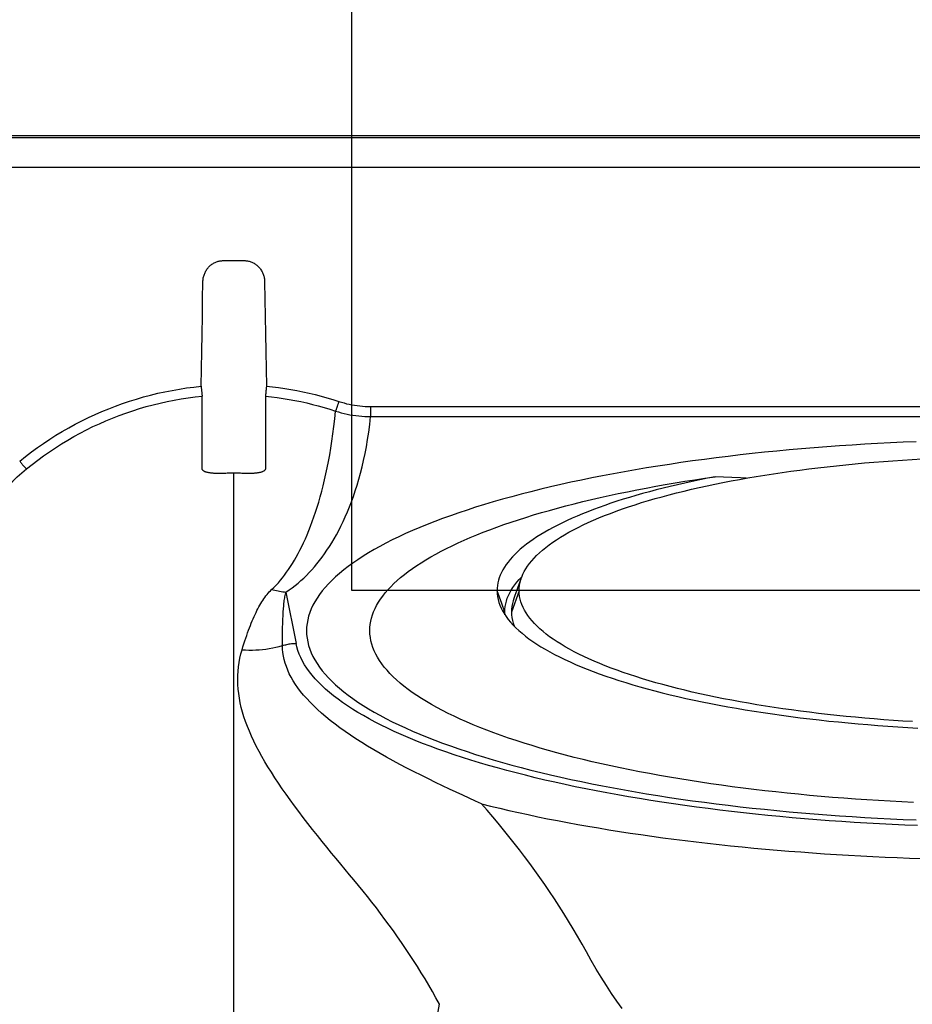
# Model space of a CAD drawing. Units: inches. Extents: x 0 to 264, y 0 to 204.
# Drawn here: x 126 to 128, y 147 to 150 of the extents above; entities that cross this region are included whole.
import ezdxf

# ---------------------------------------------------------------- set-up
doc = ezdxf.new("R2010")
doc.units = ezdxf.units.IN
doc.header["$LTSCALE"] = 24
doc.header["$MEASUREMENT"] = 0
doc.layers.add('pipe', color=7, linetype='Continuous')

# ---------------------------------------------------------------- blocks, each defined once
blk = doc.blocks.new('A$C39C62959')
at = {"color": 0, "linetype": 'Continuous'}
for p, q in [((-9.153, 11), (1, 11)), ((-7.9541, 10.994), (1, 10.994)), ((-7.9541, 10.8993), (1, 10.8993)), ((-5.533, 10.6022), (-5.467, 10.6022)), ((-5.0649, 10.1382), (-0.9351, 10.1382)), ((-5.0649, 10.1382), (-5.0649, 10.1062)), ((-5.0649, 10.1062), (-0.9351, 10.1062)), ((-5.5, 0), (-5.5, 9.9261)), ((-4.5863, 9.595), (-4.5846, 9.5968)), ((-4.6485, 9.5124), (-4.663, 9.5521)), ((-4.593, 9.5521), (-4.6175, 9.4848)), ((-5.3341, 9.5483), (-5.3022, 9.3852)), ((-4.6385, 9.4848), (-4.6485, 9.5124)), ((-4.6421, 9.4827), (-4.64, 9.4793)), ((-4.6382, 9.4764), (-4.6385, 9.4848)), ((-5.2688, 9.425), (-5.2687, 9.4193))]:
    blk.add_line(p, q, dxfattribs=at)
for points in [[(-5.598, 10.5351), (-5.5979, 10.5381), (-5.5977, 10.5412), (-5.5973, 10.5442), (-5.5968, 10.5472), (-5.5962, 10.5501), (-5.5954, 10.5531), (-5.5945, 10.556), (-5.5935, 10.5588), (-5.5924, 10.5616), (-5.5912, 10.5643), (-5.5899, 10.567), (-5.5884, 10.5696), (-5.5869, 10.5721), (-5.5853, 10.5745), (-5.5835, 10.5769), (-5.5817, 10.5791), (-5.5798, 10.5813), (-5.5778, 10.5834), (-5.5758, 10.5853), (-5.5736, 10.5872), (-5.5714, 10.589), (-5.5692, 10.5907), (-5.5668, 10.5922), (-5.5644, 10.5937), (-5.562, 10.595), (-5.5595, 10.5963), (-5.557, 10.5974), (-5.5544, 10.5984), (-5.5517, 10.5993), (-5.5491, 10.6001), (-5.5464, 10.6007), (-5.5438, 10.6012), (-5.5411, 10.6017), (-5.5384, 10.6019), (-5.5357, 10.6021), (-5.533, 10.6022)], [(-5.467, 10.6022), (-5.4643, 10.6021), (-5.4616, 10.6019), (-5.4589, 10.6017), (-5.4562, 10.6012), (-5.4535, 10.6007), (-5.4508, 10.6), (-5.4482, 10.5993), (-5.4455, 10.5984), (-5.443, 10.5974), (-5.4404, 10.5962), (-5.4379, 10.595), (-5.4355, 10.5936), (-5.4331, 10.5922), (-5.4308, 10.5906), (-5.4285, 10.589), (-5.4264, 10.5872), (-5.4242, 10.5853), (-5.4222, 10.5834), (-5.4202, 10.5813), (-5.4183, 10.5791), (-5.4165, 10.5769), (-5.4147, 10.5745), (-5.4131, 10.5721), (-5.4115, 10.5696), (-5.4101, 10.567), (-5.4088, 10.5643), (-5.4075, 10.5616), (-5.4064, 10.5588), (-5.4054, 10.5559), (-5.4046, 10.553), (-5.4038, 10.5501), (-5.4032, 10.5471), (-5.4027, 10.5441), (-5.4023, 10.5411), (-5.4021, 10.5381), (-5.402, 10.5351)], [(-5.6037, 10.2028), (-5.6028, 10.2582), (-5.6018, 10.3136), (-5.6009, 10.3689), (-5.5999, 10.4243), (-5.599, 10.4797), (-5.598, 10.5351)], [(-5.402, 10.5351), (-5.401, 10.4797), (-5.4001, 10.4243), (-5.3991, 10.3689), (-5.3982, 10.3136), (-5.3972, 10.2582), (-5.3963, 10.2028)], [(-6.1804, 9.9646), (-6.1619, 9.9793), (-6.1431, 9.9937), (-6.124, 10.0076), (-6.1047, 10.0211), (-6.085, 10.0341), (-6.0651, 10.0467), (-6.0449, 10.0589), (-6.0245, 10.0706), (-6.0039, 10.0819), (-5.9831, 10.0927), (-5.962, 10.103), (-5.9407, 10.1129), (-5.9193, 10.1223), (-5.8976, 10.1312), (-5.8758, 10.1397), (-5.8538, 10.1476), (-5.8317, 10.1551), (-5.8094, 10.1621), (-5.7869, 10.1686), (-5.7643, 10.1746), (-5.7417, 10.1802), (-5.7188, 10.1852), (-5.6959, 10.1897), (-5.673, 10.1937), (-5.65, 10.1973), (-5.6269, 10.2003), (-5.6037, 10.2028)], [(-5.6037, 10.2028), (-5.6036, 10.2007), (-5.6033, 10.1987), (-5.6031, 10.1966), (-5.6029, 10.1946), (-5.6027, 10.1926), (-5.6026, 10.1907), (-5.6024, 10.1888), (-5.6022, 10.187), (-5.602, 10.1853), (-5.6018, 10.1836), (-5.6017, 10.1819), (-5.6015, 10.1804), (-5.6014, 10.179), (-5.6012, 10.1776), (-5.6011, 10.1763), (-5.601, 10.1752), (-5.6009, 10.1741), (-5.6008, 10.1732), (-5.6007, 10.1723), (-5.6006, 10.1716), (-5.6005, 10.171)], [(-5.3963, 10.2028), (-5.3964, 10.2007), (-5.3967, 10.1987), (-5.3969, 10.1966), (-5.3971, 10.1946), (-5.3973, 10.1926), (-5.3974, 10.1907), (-5.3976, 10.1888), (-5.3978, 10.187), (-5.398, 10.1853), (-5.3982, 10.1836), (-5.3983, 10.1819), (-5.3985, 10.1804), (-5.3986, 10.179), (-5.3988, 10.1776), (-5.3989, 10.1763), (-5.399, 10.1752), (-5.3991, 10.1741), (-5.3992, 10.1732), (-5.3993, 10.1723), (-5.3994, 10.1716), (-5.3995, 10.171)], [(-5.3963, 10.2028), (-5.3768, 10.2007), (-5.3573, 10.1983), (-5.338, 10.1955), (-5.3186, 10.1923), (-5.2992, 10.1888), (-5.28, 10.185), (-5.2608, 10.1807), (-5.2416, 10.1762), (-5.2226, 10.1712), (-5.2037, 10.166), (-5.1848, 10.1603), (-5.166, 10.1544)], [(-6.1591, 9.9398), (-6.1411, 9.9541), (-6.1229, 9.968), (-6.1045, 9.9815), (-6.0857, 9.9946), (-6.0667, 10.0073), (-6.0474, 10.0195), (-6.0279, 10.0313), (-6.0081, 10.0427), (-5.9881, 10.0536), (-5.968, 10.0641), (-5.9476, 10.0742), (-5.927, 10.0837), (-5.9062, 10.0929), (-5.8852, 10.1015), (-5.8641, 10.1097), (-5.8428, 10.1175), (-5.8213, 10.1247), (-5.7997, 10.1315), (-5.778, 10.1378), (-5.7561, 10.1437), (-5.7341, 10.1491), (-5.712, 10.1539), (-5.6898, 10.1583), (-5.6676, 10.1622), (-5.6453, 10.1656), (-5.6229, 10.1686), (-5.6005, 10.171)], [(-5.6004, 9.9399), (-5.6004, 9.9634), (-5.6004, 9.9875), (-5.6004, 10.0122), (-5.6005, 10.0374), (-5.6005, 10.0631), (-5.6005, 10.0893), (-5.6005, 10.1161), (-5.6005, 10.1433), (-5.6005, 10.171)], [(-5.3995, 10.171), (-5.3995, 10.1435), (-5.3995, 10.1164), (-5.3995, 10.0897), (-5.3995, 10.0636), (-5.3995, 10.0378), (-5.3996, 10.0126), (-5.3996, 9.9879), (-5.3996, 9.9636), (-5.3996, 9.9399)], [(-5.3995, 10.171), (-5.3806, 10.169), (-5.3618, 10.1666), (-5.343, 10.1639), (-5.3242, 10.1609), (-5.3055, 10.1574), (-5.2868, 10.1537), (-5.2682, 10.1496), (-5.2497, 10.1452), (-5.2313, 10.1404), (-5.2129, 10.1353), (-5.1946, 10.1298), (-5.1765, 10.124)], [(-5.166, 10.1544), (-5.1667, 10.1524), (-5.1674, 10.1504), (-5.168, 10.1484), (-5.1687, 10.1465), (-5.1693, 10.1446), (-5.1699, 10.1428), (-5.1705, 10.141), (-5.1711, 10.1392), (-5.1717, 10.1375), (-5.1722, 10.1359), (-5.1728, 10.1344), (-5.1733, 10.1329), (-5.1738, 10.1315), (-5.1742, 10.1302), (-5.1746, 10.129), (-5.175, 10.1279), (-5.1754, 10.1269), (-5.1757, 10.126), (-5.176, 10.1252), (-5.1762, 10.1246), (-5.1765, 10.124)], [(-5.166, 10.1544), (-5.1578, 10.1518), (-5.1496, 10.1495), (-5.1413, 10.1473), (-5.1329, 10.1454), (-5.1245, 10.1437), (-5.1161, 10.1423), (-5.1076, 10.141), (-5.0991, 10.14), (-5.0906, 10.1392), (-5.082, 10.1386), (-5.0735, 10.1383), (-5.0649, 10.1382)], [(-5.3796, 9.5561), (-5.3722, 9.5631), (-5.3651, 9.5705), (-5.3581, 9.5781), (-5.3513, 9.5859), (-5.3447, 9.594), (-5.3383, 9.6024), (-5.3319, 9.6111), (-5.3256, 9.6202), (-5.3194, 9.6295), (-5.3133, 9.6392), (-5.3073, 9.6493), (-5.3013, 9.6597), (-5.2954, 9.6705), (-5.2896, 9.6817), (-5.2838, 9.6933), (-5.2781, 9.7053), (-5.2725, 9.7178), (-5.2669, 9.7307), (-5.2614, 9.7441), (-5.2559, 9.758), (-5.2506, 9.7723), (-5.2453, 9.7872), (-5.2401, 9.8025), (-5.235, 9.8183), (-5.2301, 9.8345), (-5.2252, 9.8513), (-5.2205, 9.8686), (-5.2159, 9.8864), (-5.2114, 9.9048), (-5.2071, 9.9238), (-5.2029, 9.9434), (-5.1989, 9.9636), (-5.1951, 9.9845), (-5.1914, 10.006), (-5.1879, 10.0282), (-5.1847, 10.0511), (-5.1817, 10.0747), (-5.179, 10.099), (-5.1765, 10.124)], [(-5.1765, 10.124), (-5.1674, 10.1212), (-5.1583, 10.1186), (-5.1491, 10.1163), (-5.1399, 10.1142), (-5.1307, 10.1123), (-5.1213, 10.1107), (-5.112, 10.1093), (-5.1026, 10.1082), (-5.0932, 10.1073), (-5.0838, 10.1067), (-5.0744, 10.1063), (-5.0649, 10.1062)], [(-5.3341, 9.5483), (-5.3241, 9.5551), (-5.3143, 9.5621), (-5.3047, 9.5694), (-5.2955, 9.577), (-5.2865, 9.5848), (-5.2776, 9.5929), (-5.2689, 9.6014), (-5.2604, 9.6101), (-5.252, 9.6191), (-5.2437, 9.6285), (-5.2355, 9.6383), (-5.2274, 9.6484), (-5.2195, 9.6589), (-5.2116, 9.6697), (-5.2039, 9.681), (-5.1962, 9.6927), (-5.1886, 9.7048), (-5.1812, 9.7174), (-5.1738, 9.7305), (-5.1665, 9.7441), (-5.1594, 9.7581), (-5.1524, 9.7726), (-5.1456, 9.7876), (-5.1389, 9.8031), (-5.1324, 9.819), (-5.1261, 9.8355), (-5.1199, 9.8525), (-5.114, 9.8701), (-5.1082, 9.8883), (-5.1027, 9.907), (-5.0973, 9.9264), (-5.0922, 9.9464), (-5.0874, 9.9671), (-5.0828, 9.9885), (-5.0786, 10.0106), (-5.0746, 10.0333), (-5.071, 10.0569), (-5.0678, 10.0812), (-5.0649, 10.1062)], [(-3.3309, 10.0264), (-3.3719, 10.0247), (-3.4128, 10.0228), (-3.4536, 10.0207), (-3.4943, 10.0183), (-3.5348, 10.0158), (-3.5751, 10.0131), (-3.6153, 10.0101), (-3.6553, 10.007), (-3.695, 10.0037), (-3.7346, 10.0002), (-3.7739, 9.9965), (-3.813, 9.9926), (-3.8518, 9.9885), (-3.8904, 9.9842), (-3.9287, 9.9797), (-3.9667, 9.975), (-4.0043, 9.9701), (-4.0417, 9.9651), (-4.0787, 9.9598), (-4.1154, 9.9544), (-4.1518, 9.9488), (-4.1878, 9.943), (-4.2233, 9.937), (-4.2585, 9.9308), (-4.2933, 9.9245), (-4.3277, 9.918), (-4.3616, 9.9113), (-4.3951, 9.9044), (-4.4282, 9.8974), (-4.4608, 9.8902), (-4.4929, 9.8828), (-4.5245, 9.8752), (-4.5557, 9.8675), (-4.5863, 9.8596), (-4.6164, 9.8516), (-4.646, 9.8434), (-4.675, 9.835), (-4.7034, 9.8265), (-4.7313, 9.8179), (-4.7585, 9.8091), (-4.7851, 9.8002), (-4.8111, 9.7912), (-4.8365, 9.782), (-4.8613, 9.7726), (-4.8854, 9.7631), (-4.9089, 9.7535), (-4.9318, 9.7438), (-4.954, 9.734), (-4.9754, 9.724), (-4.9962, 9.7139), (-5.0162, 9.7037), (-5.0356, 9.6935), (-5.0542, 9.6831), (-5.0721, 9.6726), (-5.0892, 9.662), (-5.1057, 9.6513), (-5.1214, 9.6406), (-5.1363, 9.6297), (-5.1504, 9.6188), (-5.1638, 9.6078), (-5.1764, 9.5967), (-5.1882, 9.5855), (-5.1993, 9.5743), (-5.2095, 9.5631), (-5.2189, 9.5518), (-5.2275, 9.5404), (-5.2353, 9.529), (-5.2423, 9.5176), (-5.2485, 9.5061), (-5.2539, 9.4945), (-5.2584, 9.483), (-5.2622, 9.4714), (-5.2651, 9.4598), (-5.2671, 9.4482), (-5.2684, 9.4366), (-5.2688, 9.425)], [(-6.1804, 9.9646), (-6.1792, 9.9631), (-6.178, 9.9616), (-6.1768, 9.9602), (-6.1756, 9.9588), (-6.1745, 9.9573), (-6.1733, 9.956), (-6.1722, 9.9546), (-6.1711, 9.9533), (-6.17, 9.952), (-6.169, 9.9508), (-6.1679, 9.9496), (-6.167, 9.9485), (-6.166, 9.9474), (-6.1651, 9.9464), (-6.1643, 9.9454), (-6.1635, 9.9445), (-6.1627, 9.9437), (-6.162, 9.9429), (-6.1614, 9.9422), (-6.1608, 9.9415), (-6.1603, 9.941), (-6.1598, 9.9405), (-6.1594, 9.9401), (-6.1591, 9.9398)], [(-4.5856, 9.5943), (-4.5849, 9.596), (-4.5813, 9.6047), (-4.577, 9.6134), (-4.572, 9.6221), (-4.5664, 9.6308), (-4.5601, 9.6394), (-4.5531, 9.648), (-4.5455, 9.6565), (-4.5373, 9.665), (-4.5283, 9.6734), (-4.5188, 9.6818), (-4.5086, 9.6901), (-4.4978, 9.6984), (-4.4864, 9.7066), (-4.4743, 9.7147), (-4.4617, 9.7227), (-4.4484, 9.7307), (-4.4346, 9.7386), (-4.4201, 9.7464), (-4.4051, 9.7541), (-4.3895, 9.7618), (-4.3733, 9.7693), (-4.3566, 9.7768), (-4.3393, 9.7841), (-4.3215, 9.7914), (-4.3031, 9.7985), (-4.2842, 9.8056), (-4.2648, 9.8125), (-4.245, 9.8193), (-4.2246, 9.826), (-4.2037, 9.8326), (-4.1823, 9.8391), (-4.1605, 9.8454), (-4.1383, 9.8516), (-4.1156, 9.8577), (-4.0924, 9.8637), (-4.0689, 9.8695), (-4.0449, 9.8752), (-4.0205, 9.8807), (-3.9957, 9.8862), (-3.9706, 9.8915), (-3.9451, 9.8966), (-3.9192, 9.9016), (-3.893, 9.9065), (-3.8664, 9.9112), (-3.8395, 9.9157), (-3.8123, 9.9202), (-3.7848, 9.9244), (-3.757, 9.9286), (-3.7289, 9.9325), (-3.7005, 9.9363), (-3.6719, 9.94), (-3.6431, 9.9435), (-3.614, 9.9468), (-3.5847, 9.95), (-3.5551, 9.9531), (-3.5254, 9.9559), (-3.4955, 9.9587), (-3.4653, 9.9612), (-3.4351, 9.9636), (-3.4047, 9.9658), (-3.3741, 9.9679), (-3.3434, 9.9698), (-3.3125, 9.9715)], [(-6.2907, 9.798), (-6.2858, 9.8048), (-6.2808, 9.8117), (-6.2756, 9.8187), (-6.2703, 9.8256), (-6.2648, 9.8326), (-6.2592, 9.8396), (-6.2534, 9.8466), (-6.2475, 9.8535), (-6.2415, 9.8605), (-6.2353, 9.8674), (-6.229, 9.8742), (-6.2226, 9.881), (-6.216, 9.8878), (-6.2093, 9.8945), (-6.2025, 9.9011), (-6.1956, 9.9077), (-6.1886, 9.9142), (-6.1814, 9.9207), (-6.1741, 9.9271), (-6.1666, 9.9335), (-6.1591, 9.9398)], [(-5.5377, 9.9254), (-5.5404, 9.9253), (-5.543, 9.9252), (-5.5456, 9.9252), (-5.5482, 9.9252), (-5.5508, 9.9252), (-5.5534, 9.9253), (-5.556, 9.9253), (-5.5585, 9.9254), (-5.561, 9.9256), (-5.5635, 9.9257), (-5.5659, 9.9259), (-5.5683, 9.9261), (-5.5706, 9.9264), (-5.5729, 9.9267), (-5.5751, 9.927), (-5.5772, 9.9273), (-5.5793, 9.9277), (-5.5812, 9.9281), (-5.5832, 9.9285), (-5.585, 9.9289), (-5.5867, 9.9294), (-5.5884, 9.9299), (-5.59, 9.9305), (-5.5915, 9.931), (-5.5928, 9.9316), (-5.5941, 9.9323), (-5.5953, 9.9329), (-5.5963, 9.9336), (-5.5973, 9.9343), (-5.5981, 9.935), (-5.5988, 9.9358), (-5.5994, 9.9366), (-5.5998, 9.9374), (-5.6002, 9.9382), (-5.6004, 9.939), (-5.6004, 9.9399)], [(-5.5, 9.9261), (-5.5042, 9.9261), (-5.5084, 9.9261), (-5.5126, 9.926), (-5.5168, 9.926), (-5.521, 9.9259), (-5.5252, 9.9258), (-5.5294, 9.9257), (-5.5336, 9.9255), (-5.5377, 9.9254)], [(-5.4623, 9.9254), (-5.4664, 9.9255), (-5.4706, 9.9257), (-5.4748, 9.9258), (-5.479, 9.9259), (-5.4832, 9.926), (-5.4874, 9.926), (-5.4916, 9.9261), (-5.4958, 9.9261), (-5.5, 9.9261)], [(-5.3996, 9.9399), (-5.3996, 9.939), (-5.3998, 9.9382), (-5.4002, 9.9374), (-5.4006, 9.9366), (-5.4012, 9.9358), (-5.4019, 9.935), (-5.4027, 9.9343), (-5.4036, 9.9336), (-5.4047, 9.9329), (-5.4059, 9.9323), (-5.4071, 9.9316), (-5.4085, 9.931), (-5.41, 9.9305), (-5.4116, 9.9299), (-5.4132, 9.9294), (-5.415, 9.9289), (-5.4168, 9.9285), (-5.4187, 9.9281), (-5.4207, 9.9277), (-5.4228, 9.9273), (-5.4249, 9.927), (-5.4271, 9.9267), (-5.4293, 9.9264), (-5.4316, 9.9262), (-5.434, 9.9259), (-5.4364, 9.9257), (-5.4389, 9.9256), (-5.4414, 9.9254), (-5.4439, 9.9253), (-5.4465, 9.9253), (-5.4491, 9.9252), (-5.4517, 9.9252), (-5.4544, 9.9252), (-5.457, 9.9252), (-5.4596, 9.9253), (-5.4623, 9.9254)], [(-5.0578, 9.4794), (-5.0554, 9.4857), (-5.051, 9.4958), (-5.0459, 9.5058), (-5.0401, 9.5158), (-5.0336, 9.5258), (-5.0265, 9.5357), (-5.0187, 9.5456), (-5.0102, 9.5554), (-5.001, 9.5652), (-4.9912, 9.575), (-4.9807, 9.5847), (-4.9696, 9.5943), (-4.9578, 9.6039), (-4.9454, 9.6135), (-4.9323, 9.6229), (-4.9186, 9.6323), (-4.9042, 9.6416), (-4.8893, 9.6509), (-4.8738, 9.66), (-4.8576, 9.6691), (-4.8408, 9.6781), (-4.8235, 9.687), (-4.8055, 9.6958), (-4.7869, 9.7045), (-4.7678, 9.7131), (-4.7481, 9.7217), (-4.7278, 9.7301), (-4.707, 9.7384), (-4.6857, 9.7466), (-4.6638, 9.7547), (-4.6415, 9.7627), (-4.6186, 9.7705), (-4.5952, 9.7783), (-4.5713, 9.7859), (-4.5469, 9.7934), (-4.522, 9.8008), (-4.4966, 9.8081), (-4.4708, 9.8152), (-4.4444, 9.8222), (-4.4177, 9.8291), (-4.3905, 9.8358), (-4.3629, 9.8424), (-4.335, 9.8489), (-4.3066, 9.8552), (-4.2778, 9.8614), (-4.2487, 9.8674), (-4.2191, 9.8733), (-4.1892, 9.879), (-4.1589, 9.8846), (-4.1283, 9.8901), (-4.0973, 9.8954), (-4.066, 9.9005), (-4.0343, 9.9055), (-4.0024, 9.9104), (-3.9702, 9.915)], [(-3.9702, 9.915), (-3.9948, 9.9102), (-4.019, 9.9053), (-4.0429, 9.9002), (-4.0665, 9.895), (-4.0897, 9.8897), (-4.1126, 9.8843), (-4.1352, 9.8788), (-4.1573, 9.8731), (-4.1791, 9.8673), (-4.2005, 9.8615), (-4.2216, 9.8555), (-4.2422, 9.8494), (-4.2624, 9.8432), (-4.2822, 9.8369), (-4.3016, 9.8305), (-4.3205, 9.824), (-4.339, 9.8174), (-4.3571, 9.8107), (-4.3747, 9.8039), (-4.3918, 9.797), (-4.4085, 9.79), (-4.4247, 9.783), (-4.4404, 9.7758), (-4.4556, 9.7686), (-4.4703, 9.7613), (-4.4846, 9.7539), (-4.4983, 9.7464), (-4.5115, 9.7389), (-4.5243, 9.7313), (-4.5364, 9.7236), (-4.5481, 9.7158), (-4.5592, 9.708), (-4.5698, 9.7002), (-4.5798, 9.6922), (-4.5893, 9.6843), (-4.5982, 9.6763), (-4.6065, 9.6682), (-4.6143, 9.6601), (-4.6215, 9.652), (-4.6282, 9.6438), (-4.6342, 9.6356), (-4.6397, 9.6273), (-4.6447, 9.6191), (-4.649, 9.6107), (-4.6528, 9.6024), (-4.656, 9.594), (-4.6585, 9.5857), (-4.6605, 9.5773), (-4.662, 9.5689), (-4.6628, 9.5605), (-4.663, 9.5521)], [(-3.8714, 9.9103), (-3.8897, 9.9111), (-3.9168, 9.9124), (-3.9436, 9.9137), (-3.9702, 9.915)], [(-4.6385, 9.4848), (-4.6382, 9.4936), (-4.6373, 9.5023), (-4.6357, 9.511), (-4.6334, 9.5197), (-4.6305, 9.5284), (-4.627, 9.537), (-4.6229, 9.5456), (-4.6181, 9.5543), (-4.6126, 9.5628), (-4.6066, 9.5714), (-4.5999, 9.5799), (-4.5925, 9.5884), (-4.5863, 9.595)], [(-4.6099, 9.527), (-4.6091, 9.5292), (-4.6059, 9.5381), (-4.6027, 9.547), (-4.5995, 9.5559), (-4.5963, 9.5647), (-4.5931, 9.5736), (-4.5899, 9.5824), (-4.5867, 9.5912), (-4.5856, 9.5943)], [(-4.593, 9.5521), (-4.5927, 9.5609), (-4.5918, 9.5697), (-4.5902, 9.5785), (-4.5879, 9.5873), (-4.5856, 9.5943)], [(-5.4736, 9.3649), (-5.4707, 9.3745), (-5.4678, 9.3838), (-5.4648, 9.3929), (-5.4619, 9.4017), (-5.459, 9.4103), (-5.456, 9.4186), (-5.4531, 9.4267), (-5.4501, 9.4345), (-5.4472, 9.4421), (-5.4442, 9.4495), (-5.4413, 9.4566), (-5.4383, 9.4635), (-5.4353, 9.4703), (-5.4323, 9.4768), (-5.4293, 9.4831), (-5.4263, 9.4892), (-5.4233, 9.4951), (-5.4202, 9.5008), (-5.4171, 9.5063), (-5.414, 9.5117), (-5.4108, 9.5169), (-5.4076, 9.5219), (-5.4044, 9.5267), (-5.4011, 9.5314), (-5.3977, 9.5359), (-5.3943, 9.5403), (-5.3907, 9.5445), (-5.3871, 9.5485), (-5.3834, 9.5524), (-5.3796, 9.5561)], [(-5.3796, 9.5561), (-5.3746, 9.5549), (-5.3695, 9.5538), (-5.3645, 9.5528), (-5.3594, 9.5519), (-5.3544, 9.551), (-5.3493, 9.5502), (-5.3443, 9.5495), (-5.3392, 9.5489), (-5.3341, 9.5483)], [(-4.663, 9.5521), (-4.6626, 9.543), (-4.6615, 9.5338), (-4.6596, 9.5247), (-4.6571, 9.5156), (-4.6552, 9.51)], [(-3.3425, 9.1363), (-3.3731, 9.1382), (-3.4036, 9.1402), (-3.434, 9.1425), (-3.4642, 9.1448), (-3.4942, 9.1474), (-3.5241, 9.1501), (-3.5537, 9.1529), (-3.5832, 9.1559), (-3.6124, 9.1591), (-3.6415, 9.1624), (-3.6702, 9.1659), (-3.6988, 9.1696), (-3.7271, 9.1734), (-3.7551, 9.1773), (-3.7829, 9.1814), (-3.8103, 9.1856), (-3.8375, 9.19), (-3.8643, 9.1946), (-3.8909, 9.1993), (-3.9171, 9.2041), (-3.9429, 9.2091), (-3.9684, 9.2142), (-3.9935, 9.2195), (-4.0182, 9.2249), (-4.0426, 9.2304), (-4.0665, 9.2361), (-4.0901, 9.2419), (-4.1132, 9.2478), (-4.1359, 9.2539), (-4.1581, 9.26), (-4.1799, 9.2664), (-4.2013, 9.2728), (-4.2222, 9.2793), (-4.2426, 9.286), (-4.2624, 9.2928), (-4.2818, 9.2997), (-4.3007, 9.3067), (-4.3191, 9.3138), (-4.337, 9.321), (-4.3543, 9.3283), (-4.371, 9.3358), (-4.3872, 9.3433), (-4.4029, 9.3509), (-4.4179, 9.3586), (-4.4324, 9.3663), (-4.4464, 9.3742), (-4.4597, 9.3821), (-4.4724, 9.3902), (-4.4845, 9.3983), (-4.496, 9.4064), (-4.5069, 9.4146), (-4.5171, 9.4229), (-4.5268, 9.4313), (-4.5358, 9.4397), (-4.5441, 9.4481), (-4.5518, 9.4566), (-4.5589, 9.4652), (-4.5653, 9.4738), (-4.571, 9.4824), (-4.5761, 9.491), (-4.5805, 9.4997), (-4.5843, 9.5084), (-4.5873, 9.5171), (-4.5898, 9.5259), (-4.5915, 9.5346), (-4.5926, 9.5434), (-4.593, 9.5521)], [(-5.3449, 9.3779), (-5.345, 9.3863), (-5.345, 9.3944), (-5.345, 9.4023), (-5.345, 9.4099), (-5.3449, 9.4174), (-5.3448, 9.4247), (-5.3447, 9.4318), (-5.3446, 9.4387), (-5.3444, 9.4454), (-5.3442, 9.4519), (-5.344, 9.4582), (-5.3438, 9.4643), (-5.3435, 9.4703), (-5.3432, 9.4761), (-5.3429, 9.4817), (-5.3426, 9.4872), (-5.3422, 9.4925), (-5.3418, 9.4976), (-5.3413, 9.5026), (-5.3409, 9.5074), (-5.3404, 9.5121), (-5.3399, 9.5167), (-5.3393, 9.5211), (-5.3387, 9.5254), (-5.3381, 9.5295), (-5.3374, 9.5336), (-5.3366, 9.5374), (-5.3359, 9.5412), (-5.335, 9.5448), (-5.3341, 9.5483)], [(-4.6099, 9.527), (-4.6121, 9.5205), (-4.6145, 9.5116), (-4.6162, 9.5027), (-4.6172, 9.4938), (-4.6175, 9.4848)], [(-4.6552, 9.51), (-4.6539, 9.5064), (-4.65, 9.4974), (-4.6454, 9.4883), (-4.6421, 9.4827)], [(-5.0675, 9.425), (-5.0672, 9.4351), (-5.0662, 9.4453), (-5.0646, 9.4554), (-5.0622, 9.4655), (-5.0592, 9.4756), (-5.0578, 9.4794)], [(-4.64, 9.4793), (-4.6341, 9.4703), (-4.6274, 9.4613), (-4.62, 9.4524), (-4.612, 9.4435), (-4.6032, 9.4347), (-4.5939, 9.4259), (-4.5838, 9.4172), (-4.5731, 9.4085), (-4.5617, 9.3999), (-4.5497, 9.3914), (-4.5371, 9.3829), (-4.5238, 9.3746), (-4.5099, 9.3663), (-4.4954, 9.358), (-4.4802, 9.3499), (-4.4645, 9.3419), (-4.4481, 9.3339), (-4.4312, 9.3261), (-4.4137, 9.3183), (-4.3956, 9.3107), (-4.377, 9.3032), (-4.3578, 9.2957), (-4.3381, 9.2884), (-4.3178, 9.2812), (-4.2971, 9.2741), (-4.2758, 9.2672), (-4.254, 9.2603), (-4.2317, 9.2536), (-4.2089, 9.247), (-4.1857, 9.2406), (-4.162, 9.2342), (-4.1379, 9.228), (-4.1133, 9.222), (-4.0883, 9.2161), (-4.0629, 9.2103), (-4.037, 9.2046), (-4.0108, 9.1992), (-3.9842, 9.1938), (-3.9572, 9.1886), (-3.9299, 9.1836), (-3.9022, 9.1787), (-3.8742, 9.1739), (-3.8458, 9.1693), (-3.8172, 9.1649), (-3.7882, 9.1606), (-3.7589, 9.1565), (-3.7294, 9.1525), (-3.6996, 9.1487), (-3.6695, 9.1451), (-3.6392, 9.1416), (-3.6087, 9.1383), (-3.578, 9.1352), (-3.547, 9.1322), (-3.5158, 9.1294), (-3.4845, 9.1267), (-3.453, 9.1242), (-3.4213, 9.1219), (-3.3895, 9.1198), (-3.3575, 9.1178), (-3.3254, 9.116)], [(-4.6175, 9.4848), (-4.6171, 9.4759), (-4.6161, 9.467), (-4.6144, 9.4581), (-4.6119, 9.4493), (-4.6088, 9.4404), (-4.6088, 9.4403)], [(-3.3391, 8.8795), (-3.3764, 8.8813), (-3.4136, 8.8832), (-3.4506, 8.8853), (-3.4875, 8.8876), (-3.5242, 8.8901), (-3.5608, 8.8928), (-3.5973, 8.8956), (-3.6335, 8.8987), (-3.6696, 8.9019), (-3.7055, 8.9053), (-3.7412, 8.9088), (-3.7766, 8.9126), (-3.8117, 8.9165), (-3.8466, 8.9206), (-3.8812, 8.9249), (-3.9155, 8.9293), (-3.9495, 8.9339), (-3.9832, 8.9387), (-4.0167, 8.9436), (-4.0498, 8.9487), (-4.0826, 8.954), (-4.1151, 8.9595), (-4.1472, 8.9651), (-4.1789, 8.9709), (-4.2102, 8.9768), (-4.2411, 8.9829), (-4.2716, 8.9892), (-4.3017, 8.9956), (-4.3313, 9.0021), (-4.3605, 9.0088), (-4.3893, 9.0157), (-4.4176, 9.0227), (-4.4455, 9.0299), (-4.4729, 9.0372), (-4.4998, 9.0447), (-4.5262, 9.0523), (-4.552, 9.06), (-4.5773, 9.0678), (-4.6021, 9.0758), (-4.6263, 9.0839), (-4.65, 9.0922), (-4.6731, 9.1005), (-4.6956, 9.109), (-4.7176, 9.1176), (-4.739, 9.1263), (-4.7598, 9.1352), (-4.78, 9.1441), (-4.7995, 9.1532), (-4.8184, 9.1624), (-4.8367, 9.1716), (-4.8543, 9.181), (-4.8713, 9.1904), (-4.8876, 9.1999), (-4.9032, 9.2095), (-4.9182, 9.2192), (-4.9325, 9.229), (-4.9461, 9.2389), (-4.959, 9.2488), (-4.9712, 9.2589), (-4.9827, 9.2689), (-4.9935, 9.279), (-5.0036, 9.2892), (-5.0129, 9.2995), (-5.0215, 9.3097), (-5.0294, 9.3201), (-5.0365, 9.3304), (-5.043, 9.3408), (-5.0487, 9.3513), (-5.0536, 9.3618), (-5.0578, 9.3723), (-5.0612, 9.3828), (-5.0639, 9.3933), (-5.0659, 9.4039), (-5.0671, 9.4144), (-5.0675, 9.425)], [(-5.2687, 9.4193), (-5.2684, 9.4134), (-5.2671, 9.4018), (-5.2651, 9.3902), (-5.2622, 9.3786), (-5.2584, 9.367), (-5.2539, 9.3555), (-5.2485, 9.3439), (-5.2423, 9.3324), (-5.2353, 9.321), (-5.2275, 9.3096), (-5.2189, 9.2982), (-5.2095, 9.2869), (-5.1992, 9.2757), (-5.1882, 9.2645), (-5.1764, 9.2533), (-5.1638, 9.2422), (-5.1504, 9.2312), (-5.1363, 9.2203), (-5.1213, 9.2094), (-5.1056, 9.1987), (-5.0892, 9.188), (-5.0721, 9.1774), (-5.0542, 9.1669), (-5.0356, 9.1565), (-5.0162, 9.1463), (-4.9962, 9.1361), (-4.9754, 9.126), (-4.9539, 9.1161), (-4.9318, 9.1062), (-4.9089, 9.0965), (-4.8854, 9.0869), (-4.8613, 9.0774), (-4.8365, 9.0681), (-4.8111, 9.0589), (-4.7851, 9.0498), (-4.7585, 9.0409), (-4.7312, 9.0321), (-4.7034, 9.0235), (-4.675, 9.015), (-4.646, 9.0066), (-4.6164, 8.9984), (-4.5863, 8.9904), (-4.5557, 8.9825), (-4.5245, 8.9748), (-4.4929, 8.9672), (-4.4607, 8.9599), (-4.4282, 8.9526), (-4.3951, 8.9456), (-4.3616, 8.9387), (-4.3277, 8.9321), (-4.2933, 8.9255), (-4.2585, 8.9192), (-4.2233, 8.913), (-4.1877, 8.9071), (-4.1518, 8.9013), (-4.1154, 8.8956), (-4.0787, 8.8902), (-4.0417, 8.885), (-4.0043, 8.8799), (-3.9667, 8.875), (-3.9287, 8.8704), (-3.8904, 8.8659), (-3.8518, 8.8616), (-3.813, 8.8575), (-3.7739, 8.8536), (-3.7346, 8.8498), (-3.695, 8.8463), (-3.6552, 8.843), (-3.6153, 8.8399), (-3.5751, 8.8369), (-3.5348, 8.8342), (-3.4943, 8.8317), (-3.4536, 8.8294), (-3.4128, 8.8272), (-3.3719, 8.8253), (-3.3309, 8.8236)], [(-5.1183, 8.6331), (-5.1319, 8.6494), (-5.1457, 8.666), (-5.1598, 8.6832), (-5.1743, 8.7007), (-5.189, 8.7186), (-5.2039, 8.7369), (-5.219, 8.7556), (-5.2343, 8.7746), (-5.2494, 8.7936), (-5.2643, 8.8127), (-5.279, 8.8317), (-5.2933, 8.8505), (-5.3072, 8.869), (-5.3206, 8.8873), (-5.3335, 8.9053), (-5.346, 8.9231), (-5.3581, 8.9406), (-5.3696, 8.958), (-5.3806, 8.9751), (-5.3912, 8.9921), (-5.4013, 9.0088), (-5.4108, 9.0254), (-5.4198, 9.0418), (-5.4283, 9.0579), (-5.4362, 9.074), (-5.4436, 9.0898), (-5.4504, 9.1055), (-5.4567, 9.121), (-5.4624, 9.1363), (-5.4675, 9.1515), (-5.472, 9.1666), (-5.476, 9.1815), (-5.4794, 9.1963), (-5.4822, 9.211), (-5.4844, 9.2255), (-5.486, 9.24), (-5.487, 9.2543), (-5.4874, 9.2685), (-5.4873, 9.2825), (-5.4865, 9.2965), (-5.4851, 9.3104), (-5.4831, 9.3242), (-5.4806, 9.3379), (-5.4774, 9.3514), (-5.4736, 9.3649)], [(-5.4736, 9.3649), (-5.4627, 9.3643), (-5.4518, 9.364), (-5.4409, 9.364), (-5.4301, 9.3644), (-5.4192, 9.365), (-5.4084, 9.3659), (-5.3977, 9.3672), (-5.387, 9.3687), (-5.3763, 9.3706), (-5.3658, 9.3727), (-5.3553, 9.3752), (-5.3449, 9.378)], [(-5.3449, 9.3779), (-5.3415, 9.3791), (-5.338, 9.3801), (-5.3345, 9.381), (-5.331, 9.3818), (-5.3274, 9.3826), (-5.3238, 9.3832), (-5.3203, 9.3838), (-5.3167, 9.3843), (-5.3131, 9.3846), (-5.3095, 9.3849), (-5.3059, 9.3851), (-5.3022, 9.3852)], [(-4.7126, 8.8747), (-4.7317, 8.8835), (-4.7514, 8.8926), (-4.7718, 8.902), (-4.7927, 8.9117), (-4.8142, 8.9218), (-4.8361, 8.9323), (-4.8586, 8.9431), (-4.8814, 8.9543), (-4.9042, 8.9656), (-4.9269, 8.9771), (-4.9495, 8.9887), (-4.9717, 9.0004), (-4.9933, 9.012), (-5.0145, 9.0237), (-5.0351, 9.0354), (-5.0551, 9.047), (-5.0746, 9.0587), (-5.0934, 9.0704), (-5.1117, 9.082), (-5.1293, 9.0937), (-5.1463, 9.1053), (-5.1626, 9.117), (-5.1782, 9.1286), (-5.1932, 9.1402), (-5.2075, 9.1518), (-5.221, 9.1634), (-5.2339, 9.1749), (-5.246, 9.1864), (-5.2575, 9.1979), (-5.2682, 9.2094), (-5.2782, 9.2208), (-5.2875, 9.2322), (-5.2961, 9.2436), (-5.3039, 9.2549), (-5.3111, 9.2662), (-5.3176, 9.2775), (-5.3234, 9.2887), (-5.3284, 9.2999), (-5.3328, 9.3111), (-5.3365, 9.3223), (-5.3396, 9.3335), (-5.3419, 9.3446), (-5.3436, 9.3557), (-5.3446, 9.3669), (-5.3449, 9.3779)], [(-3.3265, 8.8058), (-3.3671, 8.8074), (-3.4075, 8.8093), (-3.4477, 8.8113), (-3.4879, 8.8135), (-3.5279, 8.816), (-3.5678, 8.8186), (-3.6075, 8.8214), (-3.647, 8.8244), (-3.6863, 8.8275), (-3.7254, 8.8309), (-3.7643, 8.8345), (-3.803, 8.8382), (-3.8414, 8.8422), (-3.8796, 8.8463), (-3.9176, 8.8506), (-3.9552, 8.8551), (-3.9926, 8.8597), (-4.0297, 8.8646), (-4.0664, 8.8696), (-4.1028, 8.8748), (-4.139, 8.8802), (-4.1747, 8.8857), (-4.2101, 8.8915), (-4.2452, 8.8974), (-4.2798, 8.9035), (-4.3141, 8.9097), (-4.3479, 8.9161), (-4.3814, 8.9227), (-4.4144, 8.9295), (-4.447, 8.9364), (-4.4791, 8.9434), (-4.5108, 8.9507), (-4.542, 8.9581), (-4.5727, 8.9656), (-4.6029, 8.9733), (-4.6326, 8.9811), (-4.6618, 8.9891), (-4.6905, 8.9973), (-4.7187, 9.0055), (-4.7463, 9.014), (-4.7733, 9.0225), (-4.7998, 9.0312), (-4.8257, 9.0401), (-4.851, 9.049), (-4.8757, 9.0581), (-4.8998, 9.0673), (-4.9233, 9.0767), (-4.9461, 9.0861), (-4.9683, 9.0957), (-4.9899, 9.1054), (-5.0109, 9.1152), (-5.0311, 9.125), (-5.0507, 9.135), (-5.0697, 9.1452), (-5.0879, 9.1553), (-5.1054, 9.1656), (-5.1223, 9.176), (-5.1384, 9.1865), (-5.1539, 9.197), (-5.1686, 9.2077), (-5.1826, 9.2184), (-5.1958, 9.2291), (-5.2084, 9.24), (-5.2202, 9.2509), (-5.2312, 9.2618), (-5.2415, 9.2728), (-5.251, 9.2839), (-5.2598, 9.295), (-5.2678, 9.3062), (-5.275, 9.3174), (-5.2815, 9.3286), (-5.2872, 9.3399), (-5.2921, 9.3512), (-5.2963, 9.3625), (-5.2996, 9.3738), (-5.3022, 9.3852)], [(-4.3792, 8.4042), (-4.393, 8.4291), (-4.4071, 8.4537), (-4.4214, 8.478), (-4.4359, 8.5021), (-4.4506, 8.5259), (-4.4655, 8.5494), (-4.4807, 8.5727), (-4.496, 8.5957), (-4.5115, 8.6184), (-4.5272, 8.641), (-4.5431, 8.6632), (-4.5592, 8.6853), (-4.5755, 8.7071), (-4.5919, 8.7287), (-4.6086, 8.7501), (-4.6254, 8.7713), (-4.6425, 8.7923), (-4.6597, 8.8132), (-4.6771, 8.8338), (-4.6948, 8.8544), (-4.7126, 8.8747)], [(-4.7126, 8.8747), (-4.6839, 8.8677), (-4.6547, 8.8607), (-4.6252, 8.8538), (-4.5951, 8.8471), (-4.5647, 8.8405), (-4.5339, 8.8341), (-4.5027, 8.8277), (-4.4711, 8.8216), (-4.4391, 8.8155), (-4.4068, 8.8096), (-4.3741, 8.8038), (-4.3411, 8.7982), (-4.3077, 8.7927), (-4.274, 8.7873), (-4.24, 8.7821), (-4.2057, 8.777), (-4.1711, 8.7721), (-4.1362, 8.7673), (-4.101, 8.7627), (-4.0655, 8.7582), (-4.0298, 8.7539), (-3.9938, 8.7497), (-3.9576, 8.7457), (-3.9211, 8.7418), (-3.8844, 8.7381), (-3.8475, 8.7345), (-3.8104, 8.7311), (-3.7731, 8.7278), (-3.7356, 8.7247), (-3.6979, 8.7218), (-3.6601, 8.719), (-3.6221, 8.7163), (-3.5839, 8.7139), (-3.5456, 8.7115), (-3.5072, 8.7094), (-3.4687, 8.7074), (-3.43, 8.7055), (-3.3912, 8.7038), (-3.3524, 8.7023), (-3.3134, 8.7009)], [(-4.846, 8.2375), (-4.8573, 8.2579), (-4.8687, 8.2782), (-4.8803, 8.2982), (-4.8921, 8.3181), (-4.9041, 8.3377), (-4.9163, 8.3572), (-4.9286, 8.3766), (-4.9411, 8.3957), (-4.9537, 8.4147), (-4.9665, 8.4336), (-4.9795, 8.4523), (-4.9927, 8.4709), (-5.006, 8.4893), (-5.0194, 8.5076), (-5.0331, 8.5258), (-5.0468, 8.5439), (-5.0608, 8.5619), (-5.0749, 8.5798), (-5.0892, 8.5976), (-5.1036, 8.6154), (-5.1183, 8.6331)], [(-4.2652, 8.2238), (-4.2822, 8.2478), (-4.2991, 8.2723), (-4.3157, 8.2975), (-4.332, 8.3233), (-4.348, 8.3496), (-4.3637, 8.3766), (-4.3792, 8.4042)], [(-5.0411, 7.4271), (-5.0322, 7.4534), (-5.0233, 7.481), (-5.0144, 7.5096), (-5.0053, 7.5394), (-4.9962, 7.5702), (-4.987, 7.6022), (-4.9779, 7.635), (-4.9688, 7.6689), (-4.9596, 7.7041), (-4.9503, 7.7407), (-4.941, 7.7785), (-4.9317, 7.8178), (-4.9223, 7.8586), (-4.9128, 7.9008), (-4.9033, 7.9445), (-4.8938, 7.9896), (-4.8843, 8.0361), (-4.8747, 8.0842), (-4.8652, 8.1339), (-4.8556, 8.185), (-4.846, 8.2375)]]:
    blk.add_lwpolyline(points, dxfattribs=at)

msp = doc.modelspace()

# ---------------------------------------------------------------- linework, layer by layer
at = {"layer": 'pipe'}
for p, q in [((126.5624, 147.8746), (126.5624, 159.8746)), ((130.8124, 147.8746), (126.5624, 147.8746))]:
    msp.add_line(p, q, dxfattribs=at)

# ---------------------------------------------------------------- block references
msp.add_blockref('A$C39C62959', (131.6874, 138.3216), dxfattribs=at)

doc.saveas('drawing.dxf')
